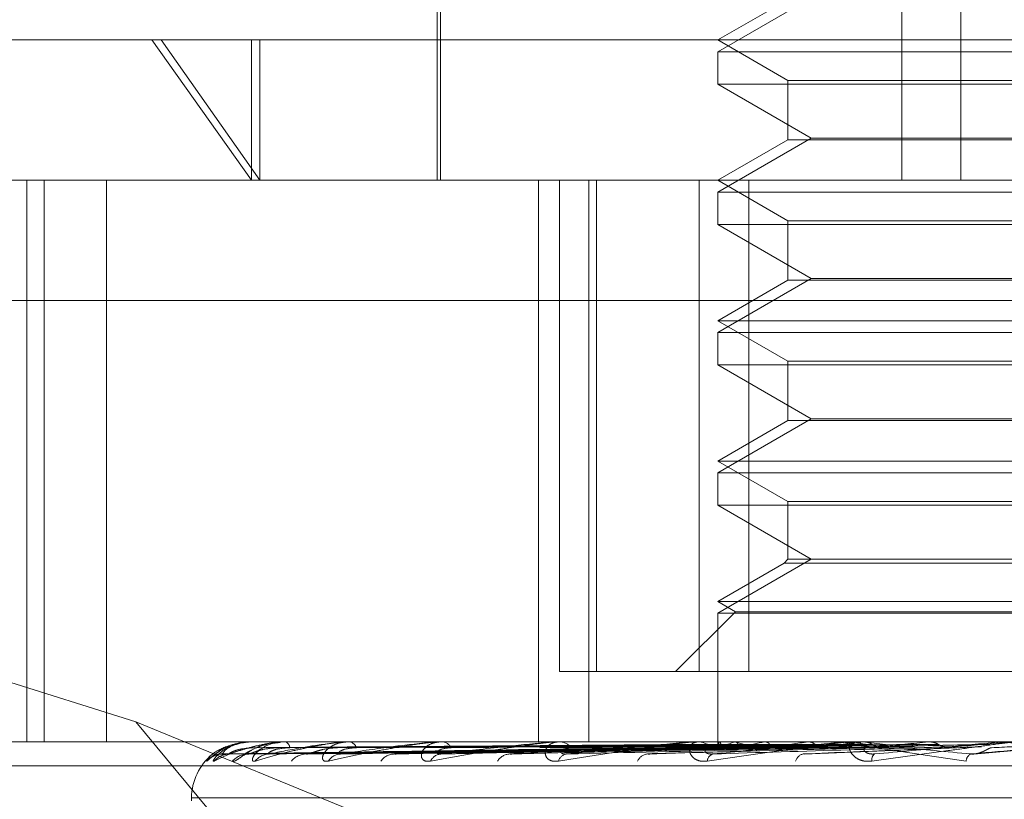
# Model space of a CAD drawing. Units: inches. Extents: x 0 to 23.4, y 0 to 16.5.
# Drawn here: x 7.3 to 7.3, y 3.3 to 3.4 of the extents above; entities that cross this region are included whole.
import ezdxf

# ---------------------------------------------------------------- set-up
doc = ezdxf.new("R2010")
doc.units = ezdxf.units.IN
doc.header["$MEASUREMENT"] = 0
doc.linetypes.add('HIDDEN', pattern=[0.07500000000000001, 0.05, -0.025])

msp = doc.modelspace()

# ---------------------------------------------------------------- linework, layer by layer
at = {"color": 7, "linetype": 'HIDDEN', "lineweight": 0}
for p, q in [((7.3301774178, 3.3873766857), (7.3301774178, 3.3451944585)), ((7.332549427, 3.3873766857), (7.332549427, 3.3451944585)), ((7.3116939783, 3.3615049197), (7.3116939783, 3.3451944585)), ((7.3115533709, 3.3564430524), (7.3115533709, 3.3451944585)), ((7.3265478895, 3.3525060445), (7.3228019648, 3.3503433339)), ((7.3256141133, 3.3524423501), (7.3228019648, 3.3508187554)), ((7.2839943158, 3.3508187554), (7.3001166766, 3.3508187554)), ((7.3001166766, 3.3508187554), (7.3953553957, 3.3508187554)), ((7.3041124523, 3.3451944585), (7.3001166766, 3.3508187554)), ((7.3004897439, 3.3508187554), (7.304447836, 3.3451944585)), ((7.3041124523, 3.3508187554), (7.3041124523, 3.3451944585)), ((7.304447836, 3.3508187554), (7.304447836, 3.3451944585)), ((7.3228019648, 3.3508187554), (7.3256141133, 3.3491951608)), ((7.3228019648, 3.3503433339), (7.3565477466, 3.3503433339)), ((7.3228019648, 3.3503433339), (7.3228019648, 3.3490444582)), ((7.3389258002, 3.3490444582), (7.3228019648, 3.3490444582)), ((7.3228019648, 3.3490444582), (7.3265478895, 3.3468817476)), ((7.3256141133, 3.3491951608), (7.3537217356, 3.3491951608)), ((7.3256141133, 3.3491951608), (7.3256141133, 3.3468180532)), ((7.3265478895, 3.3468817476), (7.3228019648, 3.344719037)), ((7.3265478895, 3.3468817476), (7.3390920969, 3.3468817476)), ((7.3256141133, 3.3468180532), (7.3228019648, 3.3451944585)), ((7.3537355981, 3.3468180532), (7.3256141133, 3.3468180532)), ((7.2809576458, 3.3451944585), (7.3905233091, 3.3451944585)), ((7.2951079712, 3.3451944585), (7.2951079712, 3.3226972706)), ((7.2958063738, 3.3451944585), (7.2958063738, 3.3226972706)), ((7.2982954703, 3.3226972706), (7.2982954703, 3.3451944585)), ((7.3156142634, 3.3451944585), (7.3156142634, 3.3226972706)), ((7.3164612428, 3.3451944585), (7.3164612428, 3.3255094191)), ((7.3176367134, 3.3451944585), (7.3176367134, 3.3226972706)), ((7.317938453, 3.3255094191), (7.317938453, 3.3451944585)), ((7.322055029, 3.3451944585), (7.322055029, 3.3255094191)), ((7.3228019648, 3.3451944585), (7.3256141133, 3.3435708638)), ((7.3240525104, 3.3255094191), (7.3240525104, 3.3451944585)), ((7.3228019648, 3.344719037), (7.3565477466, 3.344719037)), ((7.3228019648, 3.344719037), (7.3228019648, 3.3434201612)), ((7.3389258002, 3.3434201612), (7.3228019648, 3.3434201612)), ((7.3228019648, 3.3434201612), (7.3265478895, 3.3412574506)), ((7.3256141133, 3.3435708638), (7.3537217356, 3.3435708638)), ((7.3256141133, 3.3435708638), (7.3256141133, 3.3411937562)), ((7.3265478895, 3.3412574506), (7.3228019648, 3.33909474)), ((7.3256141133, 3.3411937562), (7.3228019648, 3.3395701615)), ((7.3537355981, 3.3411937562), (7.3256141133, 3.3411937562)), ((7.3265478895, 3.3412574506), (7.3390920969, 3.3412574506)), ((7.3898248075, 3.3403808027), (7.2802591442, 3.3403808027)), ((7.3228019648, 3.3395701615), (7.3565311116, 3.3395701615)), ((7.3228019648, 3.3395701615), (7.3256141133, 3.3379465668)), ((7.3228019648, 3.33909474), (7.3565477466, 3.33909474)), ((7.3228019648, 3.33909474), (7.3228019648, 3.3377958642)), ((7.3389258002, 3.3377958642), (7.3228019648, 3.3377958642)), ((7.3228019648, 3.3377958642), (7.3265478895, 3.3356331536)), ((7.3256141133, 3.3379465668), (7.3537217356, 3.3379465668)), ((7.3256141133, 3.3379465668), (7.3256141133, 3.3355694592)), ((7.3265478895, 3.3356331536), (7.3228019648, 3.333470443)), ((7.3256141133, 3.3355694592), (7.3228019648, 3.3339458645)), ((7.3537355981, 3.3355694592), (7.3256141133, 3.3355694592)), ((7.3265478895, 3.3356331536), (7.3390920969, 3.3356331536)), ((7.3228019648, 3.3339458645), (7.3565311116, 3.3339458645)), ((7.3228019648, 3.3339458645), (7.3256141133, 3.3323222699)), ((7.3228019648, 3.333470443), (7.3565477466, 3.333470443)), ((7.3228019648, 3.333470443), (7.3228019648, 3.3321715673)), ((7.3256141133, 3.3323222699), (7.3537217356, 3.3323222699)), ((7.3256141133, 3.3323222699), (7.3256141133, 3.3300088567)), ((7.3389258002, 3.3321715673), (7.3228019648, 3.3321715673)), ((7.3228019648, 3.3321715673), (7.3265478895, 3.3300088567)), ((7.3265478895, 3.3300088567), (7.3228019648, 3.3278461461)), ((7.3256141133, 3.3300088567), (7.3254634107, 3.3298581541)), ((7.3537355981, 3.3300088567), (7.3256141133, 3.3300088567)), ((7.3254634107, 3.3298581541), (7.3228019648, 3.3283215676)), ((7.3538863007, 3.3298581541), (7.3254634107, 3.3298581541)), ((7.3228019648, 3.3283215676), (7.3565311116, 3.3283215676)), ((7.3228019648, 3.3283215676), (7.3235150971, 3.3279098405)), ((7.2994770088, 3.3234894019), (7.284600273, 3.3281910473)), ((7.3235150971, 3.3279098405), (7.3211146758, 3.3255094191)), ((7.3235150971, 3.3279098405), (7.3558186824, 3.3279098405)), ((7.3228019648, 3.3278461461), (7.3565477466, 3.3278461461)), ((7.3228019648, 3.3278461461), (7.3228019648, 3.3226972706)), ((7.322055029, 3.3255094191), (7.3164612428, 3.3255094191)), ((7.322055029, 3.3255094191), (7.355297201, 3.3255094191)), ((7.2994770088, 3.3234894019), (7.3263711644, 3.3124746609)), ((7.3086199212, 3.3124746609), (7.2994770088, 3.3234894019)), ((7.3905233091, 3.3226972706), (7.2809576458, 3.3226972706)), ((7.3029727322, 3.322219625), (7.3228239908, 3.3224954039)), ((7.3032179829, 3.3222194168), (7.3229714907, 3.3224952897)), ((7.3040544251, 3.3222198407), (7.3232859487, 3.3224955224)), ((7.3041082688, 3.3226972706), (7.3041000983, 3.3226972706)), ((7.3041150246, 3.3226940603), (7.3041380802, 3.3226940603)), ((7.3041297163, 3.3226940603), (7.3041380802, 3.3226940603)), ((7.3041369392, 3.3226972706), (7.3041461085, 3.3226972706)), ((7.3047813191, 3.3222192006), (7.3237231257, 3.3224951711)), ((7.3053650676, 3.3226972706), (7.3053398525, 3.3226972706)), ((7.3054291021, 3.3226940603), (7.3080343314, 3.3226940603)), ((7.3054500425, 3.3226972706), (7.3054762202, 3.3226972706)), ((7.3064240113, 3.3222200819), (7.3243407094, 3.3224956552)), ((7.3076062976, 3.322218958), (7.3250517918, 3.3224950385)), ((7.3078619115, 3.3226972706), (7.3078205632, 3.3226972706)), ((7.3079662186, 3.3226940603), (7.3080343314, 3.3226940603)), ((7.3080001197, 3.3226972706), (7.3080423597, 3.3226972706)), ((7.3099959655, 3.3222203756), (7.3259502615, 3.322495817)), ((7.311508558, 3.3226972706), (7.311452571, 3.3226972706)), ((7.3115909596, 3.3222186614), (7.3269096136, 3.3224948768)), ((7.3116493679, 3.3226940603), (7.3117437517, 3.3226940603)), ((7.3116950044, 3.3226972706), (7.31175178, 3.3226972706)), ((7.3146414479, 3.3222207731), (7.3280565084, 3.322496033)), ((7.316173208, 3.3226972706), (7.3161046057, 3.3226972706)), ((7.3163454313, 3.3226940603), (7.3164623847, 3.3226940603)), ((7.3164011538, 3.3226972706), (7.316470413, 3.3226972706)), ((7.3201931815, 3.3222213949), (7.3305842662, 3.3224963765)), ((7.3216872687, 3.3226972706), (7.3216085307, 3.3226972706)), ((7.3218846809, 3.3226940603), (7.3282148025, 3.3226940603)), ((7.3219484754, 3.3226972706), (7.3220277151, 3.3226972706)), ((7.3228013417, 3.3226972706), (7.3228025879, 3.3225522667)), ((7.3228767452, 3.3226940603), (7.3228733305, 3.3226964677)), ((7.322880006, 3.3226940603), (7.3228835739, 3.3226964677)), ((7.3234806119, 3.3226940603), (7.323470338, 3.3226964677)), ((7.3234902763, 3.3226940603), (7.323500698, 3.3226964677)), ((7.3246697808, 3.3226940603), (7.324653019, 3.3226964677)), ((7.3246854996, 3.3226940603), (7.3247023983, 3.3226964677)), ((7.3262667178, 3.3222040765), (7.3333770342, 3.3224913961)), ((7.3264012722, 3.3226940603), (7.3263786283, 3.3226964677)), ((7.3264224772, 3.3226940603), (7.3264452422, 3.3226964677)), ((7.3278514477, 3.3226972706), (7.3277654197, 3.3226972706)), ((7.3280669138, 3.3226940603), (7.334172485, 3.3226940603)), ((7.3281364746, 3.3226972706), (7.3282228307, 3.3226972706)), ((7.3286125055, 3.3226940603), (7.3285847979, 3.3226964677)), ((7.3286384304, 3.3226940603), (7.3286662388, 3.3226964677)), ((7.331223561, 3.3226940603), (7.3311917911, 3.3226964677)), ((7.3312532686, 3.3226940603), (7.3312851155, 3.3226964677)), ((7.3323785855, 3.3226940603), (7.3341400682, 3.3226940603)), ((7.3330615884, 3.3222065747), (7.3364871838, 3.3224933619)), ((7.3333770382, 3.3224916426), (7.3332811306, 3.3224940489)), ((7.3341400682, 3.3226940603), (7.3341053843, 3.3226964677)), ((7.334172485, 3.3226940603), (7.3342072193, 3.3226964677)), ((7.3342071861, 3.3226972706), (7.3342072193, 3.3226964677)), ((7.2808179455, 3.3217345395), (7.3903836088, 3.3217345395)), ((7.3017108512, 3.3204475518), (7.3017108512, 3.3203355328)), ((7.3017144499, 3.3204475518), (7.3774392699, 3.3204475518))]:
    msp.add_line(p, q, dxfattribs=at)
for centre, radius, start, end in [((7.3041374979, 3.3226862832), 1.10015870301e-05, 92.9106511595, 135.0163830923), ((7.3054502213, 3.3226262039), 7.10669761219e-05, 90.1441426347, 107.287887724), ((7.3053680025, 3.3224387113), 0.0002802926730048, 4.2006298665, 67.2886831561), ((7.3080002143, 3.3225156679), 0.0001816027108085, 90.0298574123, 100.7893259092), ((7.3079846774, 3.322353391), 0.0003486838567073, 17.6724211969, 80.4778677951), ((7.3116950593, 3.3223705113), 0.000326759368308, 90.0096240142, 98.0381191643), ((7.3117182998, 3.3222422808), 0.0004562199988315, 28.3960710777, 85.7915051151), ((7.3164011849, 3.3222115296), 0.0004857410398314, 90.0036714141, 96.5909663118), ((7.3164514739, 3.3221212987), 0.0005762831963195, 35.9033474583, 88.1166795471), ((7.3219484912, 3.3220614993), 0.0006357713391631, 90.0014230394, 95.7602906566), ((7.3220181685, 3.3220077772), 0.0006895594649287, 40.8980828007, 89.2067498485), ((7.3229724049, 3.322554634), 0.0001672640181759, 123.5327763839, 201.2361555921), ((7.3241734419, 3.3202853041), 0.0025037614935513, 105.8342672737, 118.094679779), ((7.3260711034, 3.3312883695), 0.0089762351330104, 253.2261745102, 258.4452552998), ((7.3273244429, 3.3085097819), 0.0144276739523562, 100.5392141497, 104.2416176068), ((7.3326856549, 3.2779623939), 0.0451680127410799, 97.970545541, 99.6290627933), ((7.3408909442, 3.2163135546), 0.1070837806838107, 96.5701660081, 97.4472216811), ((7.3281364808, 3.3219419143), 0.0007553563035249, 90.0004665403, 95.284330221), ((7.3282191697, 3.3219179799), 0.000779299322725, 43.9913978948, 89.7308276275), ((7.3458809397, 3.4721686316), 0.1504687552133506, 263.4099723079, 264.110708148), ((7.3536770443, 3.1001889063), 0.2236322188184978, 95.754763061, 96.2450133945), ((7.3771471992, 2.8580320066), 0.4666451009271746, 95.2840232455, 95.5442962912), ((7.3826789063, 3.8470395662), 0.5265873416479252, 264.7111833432, 264.9527823217), ((7.30396057, 3.3204475518), 0.002249718785151, 128.999523686, 180), ((7.3029453257, 3.3213659679), 0.0008427921402553, 90.3341261569, 138.8306181436), ((7.3032336152, 3.3214068719), 0.0008018895196311, 90.3586943627, 140.144354978), ((7.3039879903, 3.3213674274), 0.0008413571091363, 90.5505959376, 138.8771808675), ((7.3048426902, 3.3214844565), 0.0007243407779862, 90.6840932825, 142.9612114242), ((7.3063240729, 3.3214108675), 0.0007980110375527, 91.0457853108, 140.2854518082), ((7.3077151617, 3.3215878177), 0.0006211454462229, 91.516166605, 147.5865450507), ((7.3098697569, 3.3214898659), 0.0007193051720541, 91.9706629375, 143.1979589232), ((7.3117489179, 3.3217024456), 0.0005071766056827, 93.3690862802, 154.5029505232), ((7.3144982957, 3.321592836), 0.0006171834955092, 93.6818102289, 147.9042990074), ((7.316802121, 3.321812438), 0.0003997345255013, 97.5078224746, 164.2760551836), ((7.3200455704, 3.3217045834), 0.0005079464546419, 96.9981789077, 154.811128861), ((7.3227033122, 3.3219032505), 0.0003196518404559, 107.1157362305, 176.8586554118), ((7.3263194782, 3.3218081496), 0.0004126680038793, 103.8928329413, 164.1630249664), ((7.3292887453, 3.3219665979), 0.0003162163701182, 130.024820801, 188.3335010885), ((7.3331252194, 3.3218855649), 0.0003708234488784, 119.3640108323, 174.5526997185)]:
    msp.add_arc(centre, radius, start, end, dxfattribs=at)
for points, knots in [([(7.304136939221801, 3.322697270620169), (7.304110132428692, 3.32269698520432), (7.304052236914774, 3.322696368782314), (7.30394611170432, 3.322690372247826), (7.303738512450665, 3.32266951191868), (7.303394162754114, 3.32260146810222), (7.303050492777924, 3.322486869927925), (7.302706933783808, 3.32232162554376), (7.302445329800381, 3.322131789805163), (7.302355832379765, 3.321991300572833), (7.302310899720569, 3.321920767201553)], [0, 0, 0, 0, 0.0132025401100013, 0.0285139606795886, 0.0541642800158441, 0.1335656119395583, 0.3075826695259059, 0.4871063898429617, 0.742499016953055, 0.9999999999999999, 0.9999999999999999, 0.9999999999999999, 0.9999999999999999]), ([(7.302310899720569, 3.321920767201553), (7.302311234549697, 3.321914492961836), (7.302311612502582, 3.321907410641876), (7.302359269542767, 3.321946833454861), (7.302409801054456, 3.321993552223263), (7.302536588297009, 3.322105391384185), (7.302736748179406, 3.322263061434837), (7.303006226228528, 3.32244146764373), (7.3031989486824, 3.322504545679259), (7.303246568592455, 3.322520131669983)], [0, 0, 0, 0, 0.1788219089182942, 0.2018529785063332, 0.3797732850024104, 0.4218128917957386, 0.654476928558678, 0.9146244910578152, 1, 1, 1, 1]), ([(7.30324648865972, 3.322530388188349), (7.303242337942996, 3.322529386885451), (7.303063042138406, 3.322486134256836), (7.302823517625463, 3.322318709634457), (7.302586585967799, 3.322150146385137), (7.302493386966313, 3.322071379958269), (7.302462278309012, 3.322045821104588), (7.302462467300656, 3.322046271141684), (7.302487885309601, 3.322065302525063), (7.302548458623849, 3.322104889517989), (7.302682665196707, 3.322167900512951), (7.302842019768891, 3.322212872519475), (7.302953986874836, 3.322198939585149), (7.302987909939087, 3.322194718275486)], [0, 0, 0, 0, 0.0066580602683223, 0.2876038891865703, 0.4671129457643673, 0.5699414335820904, 0.630939190262693, 0.6702511626863811, 0.7058120348918838, 0.7480873098455254, 0.8252727439036345, 0.9470622743618611, 1, 1, 1, 1]), ([(7.302618035451469, 3.321920767201553), (7.302598101261682, 3.32191449384618), (7.302575599681159, 3.321907412524463), (7.302581484297865, 3.32194683085552), (7.302606398937093, 3.321993617768582), (7.302691745028098, 3.322105257871743), (7.302848597837694, 3.322266822684182), (7.303183350365714, 3.322487435473365), (7.30362956723553, 3.3226616125608), (7.303971711359424, 3.322685231576112), (7.304146108476623, 3.322697270620169)], [0, 0, 0, 0, 0.1194461009604144, 0.1348299623656985, 0.2536738278695772, 0.2817546550322626, 0.4371652095498317, 0.610933693529112, 0.8016857882130672, 1, 1, 1, 1]), ([(7.305450042492438, 3.322697270620169), (7.305423835109615, 3.322696985204321), (7.305367234161834, 3.322696368782315), (7.305256856565775, 3.322690372247826), (7.305028462147473, 3.322669511918682), (7.30460370972552, 3.322601468102218), (7.304115089324242, 3.322486869927926), (7.303555973967742, 3.32232162554376), (7.303040917647662, 3.322131789805163), (7.302759381953889, 3.321991300572833), (7.302618035451469, 3.321920767201553)], [0, 0, 0, 0, 0.0132025401101121, 0.0285139606796124, 0.054164280015508, 0.1335656119398409, 0.3075826695260955, 0.4871063898437048, 0.7424990169525179, 1, 1, 1, 1]), ([(7.302940410860261, 3.32220874566134), (7.303000378048132, 3.322296506835654), (7.303100989937238, 3.322443750984518), (7.303487206808281, 3.32260333531422), (7.303862595759899, 3.322675356734902), (7.304003884419578, 3.322689389105665), (7.304074100697998, 3.32269343775128), (7.304112644218608, 3.322693869197144), (7.304129716346098, 3.322694060297974)], [0, 0, 0, 0, 0.5273188798739105, 0.8847263069755196, 0.9590362595957447, 0.980047372811024, 0.9911623590749524, 1, 1, 1, 1]), ([(7.322816498910442, 3.322494048866489), (7.322255176859196, 3.322486229280798), (7.319448562701836, 3.322447131297994), (7.312822289202859, 3.322353157701115), (7.306759284931722, 3.322264554018333), (7.302940410860261, 3.32220874566134)], [0, 0, 0, 0, 0.0846963374235344, 0.4234822757477928, 1, 1, 1, 1]), ([(7.304208014072302, 3.32245924252592), (7.30400231578905, 3.322445380820343), (7.303722250465617, 3.322426507629016), (7.303415051724228, 3.32232815954082), (7.303283566629892, 3.322267504173197), (7.30322116340659, 3.32222749792653), (7.303218291090104, 3.32222153387505), (7.303217983126495, 3.32222089442225)], [0, 0, 0, 0, 0.5015678330250555, 0.6829019433666036, 0.8657950193279323, 0.9856108299808246, 1, 1, 1, 1]), ([(7.303228595043642, 3.32220874566134), (7.303477121654897, 3.322296506835653), (7.303894095215591, 3.322443750984517), (7.304613000545584, 3.322603335314223), (7.305131143516189, 3.322675356734901), (7.305297741166232, 3.322689389105666), (7.305374177235721, 3.32269343775128), (7.305412242013738, 3.322693869197144), (7.305429102091199, 3.322694060297974)], [0, 0, 0, 0, 0.5273188798740904, 0.884726306975698, 0.9590362595960222, 0.9800473728110661, 0.9911623590755109, 1, 1, 1, 1]), ([(7.322994345563628, 3.322494048866489), (7.322436656205546, 3.322486229280798), (7.31964820553925, 3.322447131297993), (7.313061195436355, 3.322353157701116), (7.307028425540735, 3.322264554018333), (7.303228595043642, 3.32220874566134)], [0, 0, 0, 0, 0.0846963374235432, 0.4234822757478027, 1, 1, 1, 1]), ([(7.303354194710919, 3.321920767201552), (7.30337478559615, 3.321914493403089), (7.303398028450109, 3.321907411581213), (7.303485739828874, 3.321946832157891), (7.303559995510516, 3.321993584927769), (7.303723835333775, 3.322105324766789), (7.303956275114074, 3.322264938148428), (7.304320267202397, 3.322476324439752), (7.304593619144412, 3.322560231107634), (7.304719262641076, 3.32259879797154)], [0, 0, 0, 0, 0.1574260203039365, 0.1777014420945318, 0.3343337359369114, 0.3713433396988246, 0.5761693232552316, 0.8051904521777632, 1, 1, 1, 1]), ([(7.304721365157899, 3.322589783991506), (7.304641956670067, 3.322573666002165), (7.304404812098303, 3.322525531428841), (7.304116839441463, 3.32236753042777), (7.303890580617778, 3.322237389377969), (7.303788431887905, 3.322176493126466), (7.30375156275196, 3.322156909382282), (7.303753436612746, 3.322158735235624), (7.303798623058961, 3.322176086724704), (7.303878388873557, 3.322200646191281), (7.303956493531532, 3.322199048907038), (7.303994990271948, 3.322198261627016)], [0, 0, 0, 0, 0.13962533694197, 0.4169754599287308, 0.5683255197115278, 0.6665413167321648, 0.7387163965280353, 0.7921831000464895, 0.8501813401968609, 0.9261563880368008, 1, 1, 1, 1]), ([(7.323247957196969, 3.322494048866489), (7.322703290094001, 3.322486229280798), (7.319979950793786, 3.322447131297993), (7.313553904687565, 3.322353157701115), (7.307679798812274, 3.322264554018332), (7.303979905225368, 3.322208745661338)], [0, 0, 0, 0, 0.0846963374234806, 0.4234822757478092, 1, 1, 1, 1]), ([(7.322840677807573, 3.322594030837247), (7.322279786928136, 3.322590120067593), (7.319475331909615, 3.322570566214995), (7.313211503384637, 3.32252611030557), (7.307509411009423, 3.322484490408873), (7.304050350028506, 3.322459242525953)], [0, 0, 0, 0, 0.0895371415800584, 0.4476858070867142, 1, 1, 1, 1]), ([(7.305180248439735, 3.32245924252592), (7.304976595632709, 3.322445386864446), (7.30469931529587, 3.322426521902375), (7.304352902595949, 3.322328141631909), (7.304179973346039, 3.322267563982382), (7.304079357903586, 3.32222764976364), (7.304056522202534, 3.322221724650388), (7.304054368064168, 3.322221165722341)], [0, 0, 0, 0, 0.5025273906906272, 0.6842084142973653, 0.8674513860129528, 0.9874964182592889, 1, 1, 1, 1]), ([(7.304264501218075, 3.321920767201553), (7.304225018910347, 3.321914493957185), (7.304180451544631, 3.321907412760769), (7.304144348886284, 3.321946830529245), (7.304142779108598, 3.321993625995981), (7.304183503209806, 3.322105241112955), (7.304293262284604, 3.322267294804739), (7.304578426321153, 3.322485451522313), (7.304912546551603, 3.322639094954149), (7.305158359446087, 3.322660619659407), (7.305245254615539, 3.32266822866997)], [0, 0, 0, 0, 0.1318407414702899, 0.1488209499328515, 0.2799969633915005, 0.3109916718380507, 0.4825288134870871, 0.6743288436891607, 0.8848748338736724, 1, 1, 1, 1]), ([(7.322927951672303, 3.322594030837247), (7.322369363324031, 3.322590120067593), (7.319576420963888, 3.322570566214993), (7.313337006462111, 3.32252611030557), (7.30765493174119, 3.322484490408874), (7.304208014072296, 3.322459242525953)], [0, 0, 0, 0, 0.0895371415802028, 0.447685807086731, 1, 1, 1, 1]), ([(7.308000119685595, 3.322697270620169), (7.307975458916157, 3.32269698520432), (7.307922198240238, 3.322696368782314), (7.30781155759248, 3.322690372247826), (7.307570622778886, 3.322669511918681), (7.307080819290743, 3.32260146810222), (7.30646490847876, 3.322486869927924), (7.305710444645627, 3.32232162554376), (7.304960551466268, 3.322131789805163), (7.304497152932847, 3.321991300572833), (7.304264501218075, 3.321920767201553)], [0, 0, 0, 0, 0.0132025401098182, 0.0285139606791645, 0.05416428001525, 0.1335656119393972, 0.3075826695254997, 0.4871063898434016, 0.7424990169525014, 1, 1, 1, 1]), ([(7.305647542181799, 3.32245924252592), (7.305452021239702, 3.322445377774542), (7.305185812718075, 3.322426500436251), (7.304915344898034, 3.322328168565647), (7.304812119639486, 3.32226747403358), (7.304772796749732, 3.322227419157655), (7.30478047972815, 3.322221434953859), (7.30478135348543, 3.322220754392057)], [0, 0, 0, 0, 0.5010739945155714, 0.6822295651611455, 0.864942566495169, 0.9846404077348592, 1, 1, 1, 1]), ([(7.304834042048266, 3.32220874566134), (7.305262145683649, 3.322296506835654), (7.305980410405035, 3.322443750984517), (7.307006021082252, 3.322603335314222), (7.307648191034887, 3.322675356734902), (7.307834076402152, 3.322689389105665), (7.307913969664007, 3.32269343775128), (7.307950179939174, 3.322693869197144), (7.307966218599479, 3.322694060297975)], [0, 0, 0, 0, 0.5273188798742708, 0.8847263069756425, 0.9590362595960092, 0.9800473728112611, 0.9911623590754096, 1, 1, 1, 1]), ([(7.323775069315105, 3.322494048866489), (7.323241168996633, 3.322486229280798), (7.320571663693723, 3.322447131297995), (7.314261988694315, 3.322353157701116), (7.308477493196468, 3.322264554018333), (7.304834042048266, 3.32220874566134)], [0, 0, 0, 0, 0.0846963374234691, 0.4234822757477507, 1, 1, 1, 1]), ([(7.323361834994218, 3.322594030837247), (7.322818913641385, 3.322590120067593), (7.320104306275789, 3.322570566214992), (7.31404245481075, 3.322526110305571), (7.30852643325634, 3.322484490408874), (7.305180248439745, 3.322459242525952)], [0, 0, 0, 0, 0.089537141580021, 0.4476858070866516, 1, 1, 1, 1]), ([(7.323620502283543, 3.322594030837247), (7.323084405304732, 3.322590120067593), (7.320403919816805, 3.322570566214993), (7.314414428034958, 3.32252611030557), (7.308957735953245, 3.322484490408874), (7.305647542181785, 3.322459242525953)], [0, 0, 0, 0, 0.0895371415800667, 0.4476858070867271, 1, 1, 1, 1]), ([(7.324273126396582, 3.322494048866489), (7.32376479993011, 3.322486229280798), (7.321223164064937, 3.322447131297994), (7.315229599400657, 3.322353157701114), (7.309756697412378, 3.322264554018331), (7.306309508104235, 3.322208745661338)], [0, 0, 0, 0, 0.0846963374235413, 0.4234822757477912, 1, 1, 1, 1]), ([(7.307556871833492, 3.322459242525921), (7.307365367798927, 3.322445390348863), (7.307104628435764, 3.322426530130941), (7.306757150611385, 3.322328131307454), (7.306572533448804, 3.322267598462278), (7.306458180892745, 3.322227734682568), (7.306426672549932, 3.322221831401957), (7.306423933803727, 3.322221318281115)], [0, 0, 0, 0, 0.5030685882787557, 0.684945273523242, 0.868385589017185, 0.9885599039329679, 1, 1, 1, 1]), ([(7.307190789457756, 3.321920767201553), (7.307133186128617, 3.32191449384618), (7.307068163874749, 3.321907412524462), (7.306991378263194, 3.321946830855522), (7.306963388745102, 3.321993617768584), (7.30695799578596, 3.322105257871741), (7.307017147988555, 3.322266822684182), (7.30724013691652, 3.322487435473366), (7.307591203831196, 3.322661612560802), (7.307890038281301, 3.322685231576112), (7.308042359665708, 3.322697270620169)], [0, 0, 0, 0, 0.1194461009596608, 0.1348299623642764, 0.2536738278690305, 0.2817546550320341, 0.4371652095505035, 0.6109336935281431, 0.8016857882125232, 0.9999999999999999, 0.9999999999999999, 0.9999999999999999, 0.9999999999999999]), ([(7.311695004367353, 3.322697270620171), (7.311672781515759, 3.322696985204322), (7.311624786091299, 3.322696368782315), (7.311517881233118, 3.322690372247827), (7.311273114036149, 3.322669511918681), (7.310735962256051, 3.322601468102221), (7.310015021654847, 3.322486869927925), (7.309092477633746, 3.322321625543761), (7.308134850688435, 3.322131789805162), (7.307506337745739, 3.321991300572833), (7.307190789457756, 3.321920767201553)], [0, 0, 0, 0, 0.0132025401099403, 0.0285139606794749, 0.0541642800153967, 0.1335656119393037, 0.3075826695254462, 0.4871063898430825, 0.7424990169522425, 1, 1, 1, 1]), ([(7.32447258725365, 3.322594030837247), (7.32396725801968, 3.322590120067593), (7.321440611290045, 3.322570566214994), (7.315799827990888, 3.322526110305569), (7.31066924064811, 3.322484490408874), (7.307556871833512, 3.322459242525953)], [0, 0, 0, 0, 0.0895371415801563, 0.4476858070868441, 1, 1, 1, 1]), ([(7.308316906060464, 3.32245924252592), (7.308138628205149, 3.3224453743886), (7.307895896742249, 3.322426492440231), (7.307671939997581, 3.322328178598323), (7.307600693952254, 3.322267440528123), (7.307586037542751, 3.322227329760075), (7.307604174448977, 3.322221322722411), (7.307606368534953, 3.322220596029726)], [0, 0, 0, 0, 0.5005166752916399, 0.6814707557744758, 0.8639805346879367, 0.9835452420821442, 1, 1, 1, 1]), ([(7.307698726836439, 3.32220874566134), (7.308290934715153, 3.322296506835654), (7.309284530638783, 3.322443750984517), (7.310579778421137, 3.322603335314224), (7.311322765660562, 3.322675356734902), (7.311521220363555, 3.322689389105666), (7.311601683267134, 3.322693437751282), (7.311634730305762, 3.322693869197145), (7.311649367869941, 3.322694060297975)], [0, 0, 0, 0, 0.52731887987388, 0.8847263069756057, 0.9590362595959949, 0.9800473728109519, 0.991162359075112, 1, 1, 1, 1]), ([(7.325130452774343, 3.322494048866489), (7.324639638044053, 3.322486229280798), (7.322185560981495, 3.322447131297994), (7.316381269179758, 3.322353157701115), (7.311054114818331, 3.322264554018333), (7.307698726836439, 3.32220874566134)], [0, 0, 0, 0, 0.0846963374236108, 0.423482275747863, 1, 1, 1, 1]), ([(7.324893299057784, 3.322594030837247), (7.324399069390035, 3.322590120067593), (7.321927920503793, 3.322570566214993), (7.316404827280339, 3.322526110305571), (7.311370736906943, 3.322484490408874), (7.308316906060443, 3.322459242525953)], [0, 0, 0, 0, 0.0895371415802562, 0.447685807086818, 0.9999999999999999, 0.9999999999999999, 0.9999999999999999, 0.9999999999999999]), ([(7.32585495422335, 3.322494048866489), (7.325401340636305, 3.322486229280797), (7.323133269548516, 3.322447131297993), (7.317788809369214, 3.322353157701114), (7.312914916205312, 3.322264554018333), (7.309845021579094, 3.322208745661341)], [0, 0, 0, 0, 0.0846963374234287, 0.4234822757476953, 1, 1, 1, 1]), ([(7.311291136489158, 3.321920767201555), (7.31121749402053, 3.32191449384618), (7.311134366892951, 3.321907412524461), (7.311019673826198, 3.321946830855525), (7.31096627213841, 3.321993617768582), (7.310914968845685, 3.322105257871744), (7.310921145164352, 3.322266822684184), (7.311075060586669, 3.322487435473367), (7.311358527491266, 3.322661612560802), (7.311619008200892, 3.322685231576113), (7.31175177998235, 3.32269727062017)], [0, 0, 0, 0, 0.1194461009609677, 0.1348299623652499, 0.2536738278702446, 0.2817546550329753, 0.4371652095507284, 0.6109336935295341, 0.801685788213704, 1, 1, 1, 1]), ([(7.326132789105173, 3.322594030837245), (7.325683315905204, 3.322590120067592), (7.323435949407451, 3.322570566214993), (7.318420106879529, 3.322526110305569), (7.313860386542568, 3.322484490408874), (7.31109432284812, 3.322459242525954)], [0, 0, 0, 0, 0.0895371415800841, 0.4476858070867882, 1, 1, 1, 1]), ([(7.316401153778381, 3.322697270620171), (7.31638217203639, 3.322696985204322), (7.316341176543082, 3.322696368782316), (7.316241871294593, 3.322690372247829), (7.31600211823848, 3.322669511918682), (7.315437032231291, 3.322601468102222), (7.31463711851259, 3.322486869927926), (7.313579837448106, 3.322321625543763), (7.312449087869723, 3.322131789805164), (7.311678176613072, 3.321991300572835), (7.311291136489158, 3.321920767201555)], [0, 0, 0, 0, 0.0132025401101648, 0.0285139606793475, 0.0541642800153317, 0.1335656119393823, 0.3075826695256891, 0.487106389843426, 0.742499016952645, 1, 1, 1, 1]), ([(7.312119627942759, 3.322459242525922), (7.311965035486454, 3.322445370291456), (7.311754552513086, 3.322426482764682), (7.311585207155422, 3.322328190738324), (7.31154850101717, 3.322267399984982), (7.311559252540642, 3.322227218931526), (7.31158741472491, 3.322221183639606), (7.31159106904026, 3.3222204005022)], [0, 0, 0, 0, 0.499830269821624, 0.6805361910001009, 0.8627956771321493, 0.9821964142306153, 1, 1, 1, 1]), ([(7.311719112236048, 3.322208745661341), (7.312454020422376, 3.322296506835655), (7.313687036402784, 3.322443750984518), (7.315205107660682, 3.322603335314224), (7.316022058692231, 3.322675356734903), (7.316225910060917, 3.322689389105667), (7.316304034467239, 3.322693437751282), (7.31633272386325, 3.322693869197145), (7.316345431291596, 3.322694060297976)], [0, 0, 0, 0, 0.5273188798744369, 0.8847263069752793, 0.95903625959555, 0.9800473728106729, 0.9911623590750247, 1, 1, 1, 1]), ([(7.327011508851703, 3.322494048866489), (7.326581519032754, 3.322486229280798), (7.324431566949636, 3.322447131297995), (7.319342440574204, 3.322353157701115), (7.314665164587586, 3.322264554018333), (7.311719112236048, 3.322208745661341)], [0, 0, 0, 0, 0.084696337423625, 0.4234822757477006, 1, 1, 1, 1]), ([(7.32670033980336, 3.322594030837247), (7.326265840194568, 3.322590120067593), (7.324093341669278, 3.322570566214993), (7.319236265983594, 3.322526110305571), (7.314806722460801, 3.322484490408875), (7.312119627942733, 3.322459242525954)], [0, 0, 0, 0, 0.0895371415801451, 0.447685807086722, 1, 1, 1, 1]), ([(7.327936269298208, 3.322494048866489), (7.327553763367503, 3.322486229280798), (7.325641231055605, 3.322447131297993), (7.321139038077027, 3.322353157701115), (7.317040308935248, 3.322264554018333), (7.314458662981279, 3.32220874566134)], [0, 0, 0, 0, 0.0846963374234787, 0.4234822757478043, 1, 1, 1, 1]), ([(7.328282436528266, 3.322594030837245), (7.327905064494836, 3.322590120067593), (7.326018203909645, 3.322570566214993), (7.321808587770572, 3.322526110305569), (7.31798453461264, 3.322484490408874), (7.315664748787168, 3.322459242525953)], [0, 0, 0, 0, 0.0895371415802282, 0.4476858070868144, 1, 1, 1, 1]), ([(7.316417345087218, 3.321920767201556), (7.31633032510979, 3.32191449384618), (7.316232097539473, 3.321907412524462), (7.31608364232379, 3.321946830855526), (7.31600675854244, 3.321993617768584), (7.31591139915079, 3.322105257871744), (7.315864376357296, 3.322266822684183), (7.315943655369564, 3.322487435473369), (7.316149277031596, 3.322661612560803), (7.316361989549217, 3.322685231576114), (7.31647041300961, 3.322697270620171)], [0, 0, 0, 0, 0.1194461009609163, 0.1348299623644704, 0.2536738278700501, 0.2817546550324355, 0.4371652095503543, 0.6109336935280798, 0.8016857882133106, 1, 1, 1, 1]), ([(7.321948475417215, 3.322697270620171), (7.32193342083444, 3.322696985204323), (7.321900906956223, 3.322696368782316), (7.321812790467841, 3.322690372247827), (7.321586716852707, 3.322669511918683), (7.32101412029904, 3.32260146810222), (7.320164144428794, 3.322486869927927), (7.319010339213313, 3.322321625543761), (7.317747335237757, 3.322131789805165), (7.31686188840856, 3.321991300572835), (7.316417345087216, 3.321920767201555)], [0, 0, 0, 0, 0.0132025401108962, 0.0285139606798463, 0.0541642800161478, 0.133565611939955, 0.3075826695261395, 0.4871063898437308, 0.7424990169529261, 1, 1, 1, 1]), ([(7.316918267551965, 3.322459242525922), (7.316792568320373, 3.322445141595746), (7.316621424471262, 3.322425942691858), (7.316514832016502, 3.322328868372495), (7.316509112016992, 3.322265136935395), (7.316568947265954, 3.322219673861539), (7.316653339046963, 3.322202553685789), (7.316722600332949, 3.322206995480924), (7.316749891043713, 3.322208745661341)], [0, 0, 0, 0, 0.4235571565796394, 0.5766877106322191, 0.7311347586938574, 0.8323151788312563, 0.9339279095266164, 0.9999999999999999, 0.9999999999999999, 0.9999999999999999, 0.9999999999999999]), ([(7.316749891043745, 3.322208745661341), (7.317600938041047, 3.322296506835655), (7.319028809668107, 3.322443750984519), (7.320714837350989, 3.322603335314223), (7.321576225435843, 3.322675356734903), (7.321778105750624, 3.322689389105667), (7.321851068040096, 3.322693437751282), (7.321874362883969, 3.322693869197146), (7.32188468089691, 3.322694060297976)], [0, 0, 0, 0, 0.5273188798744615, 0.8847263069761384, 0.9590362595963815, 0.9800473728109643, 0.9911623590753725, 0.9999999999999999, 0.9999999999999999, 0.9999999999999999, 0.9999999999999999]), ([(7.329350251279505, 3.322494048866489), (7.328996627324282, 3.322486229280798), (7.327228505090524, 3.322447131297995), (7.323038478428216, 3.322353157701115), (7.319180129757083, 3.322264554018334), (7.316749891043745, 3.322208745661341)], [0, 0, 0, 0, 0.0846963374235199, 0.4234822757477245, 1, 1, 1, 1]), ([(7.328976313359533, 3.322594030837247), (7.328617247757637, 3.322590120067593), (7.326821919350397, 3.322570566214995), (7.322806408572741, 3.32252611030557), (7.319141507144529, 3.322484490408875), (7.316918267551932, 3.322459242525954)], [0, 0, 0, 0, 0.0895371415801736, 0.4476858070866828, 1, 1, 1, 1]), ([(7.322869355571657, 3.322697078981401), (7.322309155190777, 3.322697112116086), (7.320449709048684, 3.322697222098453), (7.318590214101647, 3.322697250514318), (7.317290934239088, 3.322697270369258)], [0, 0, 0, 0, 0.3012727113727861, 1, 1, 1, 1]), ([(7.32288317792461, 3.322697078981401), (7.322323633425197, 3.322697112116086), (7.320466364319487, 3.322697222098453), (7.31860915086194, 3.322697250514318), (7.317311465138532, 3.322697270369258)], [0, 0, 0, 0, 0.3012727114730144, 1, 1, 1, 1]), ([(7.323462927780962, 3.322697078981401), (7.322922318619969, 3.322697112116086), (7.321127900670451, 3.322697222098453), (7.319333331226817, 3.322697250514318), (7.318079416585221, 3.322697270369258)], [0, 0, 0, 0, 0.3012727113766789, 1, 1, 1, 1]), ([(7.323503895263976, 3.322697078981401), (7.322965230042118, 3.322697112116087), (7.321177264516376, 3.322697222098453), (7.319389457080636, 3.322697250514318), (7.318140267238551, 3.322697270369258)], [0, 0, 0, 0, 0.3012727114158357, 1, 1, 1, 1]), ([(7.324642441306347, 3.322697078981401), (7.324140962388861, 3.322697112116087), (7.32247642757195, 3.322697222098453), (7.320811644047142, 3.322697250514318), (7.319648414368724, 3.322697270369257)], [0, 0, 0, 0, 0.3012727113853792, 1, 1, 1, 1]), ([(7.324709073247843, 3.322697078981401), (7.324210756068135, 3.322697112116086), (7.322556715855258, 3.322697222098454), (7.32090293046044, 3.322697250514318), (7.319747385475601, 3.322697270369258)], [0, 0, 0, 0, 0.3012727114052486, 1, 1, 1, 1]), ([(7.330441847471532, 3.322494048866489), (7.330144273958114, 3.322486229280797), (7.328656404322919, 3.322447131297993), (7.325159199529651, 3.322353157701115), (7.321983773160317, 3.322264554018333), (7.319983683289785, 3.32220874566134)], [0, 0, 0, 0, 0.0846963374234644, 0.4234822757477562, 1, 1, 1, 1]), ([(7.330843835664199, 3.322594030837246), (7.330552204005829, 3.322590120067593), (7.329094045390925, 3.322570566214993), (7.325842802136005, 3.322526110305569), (7.322892627401705, 3.322484490408874), (7.321102962549088, 3.322459242525953)], [0, 0, 0, 0, 0.0895371415802783, 0.4476858070867338, 1, 1, 1, 1]), ([(7.322384140716993, 3.321920767201555), (7.322286888359475, 3.321914493846182), (7.322177110546733, 3.321907412524464), (7.322000258740434, 3.321946830855524), (7.321902671645683, 3.321993617768585), (7.321766702691995, 3.322105257871742), (7.321668180312593, 3.322266822684188), (7.32166995756476, 3.322487435473365), (7.321790302281618, 3.322661612560805), (7.321947558622632, 3.322685231576114), (7.322027715055606, 3.322697270620171)], [0, 0, 0, 0, 0.1194461009603566, 0.1348299623656119, 0.2536738278699896, 0.2817546550336951, 0.4371652095495296, 0.6109336935286855, 0.8016857882113665, 1, 1, 1, 1]), ([(7.326365265455812, 3.3226970789814), (7.325921041536501, 3.322697112116086), (7.324446550477335, 3.322697222098453), (7.322971722485446, 3.322697250514318), (7.321941219921501, 3.322697270369257)], [0, 0, 0, 0, 0.3012727113861381, 1, 1, 1, 1]), ([(7.326455153603815, 3.322697078981401), (7.326015194947487, 3.322697112116087), (7.324554861370381, 3.322697222098453), (7.323094870129598, 3.322697250514318), (7.322074734408549, 3.322697270369258)], [0, 0, 0, 0, 0.3012727114029956, 1, 1, 1, 1]), ([(7.322539389549875, 3.322459242525922), (7.322447559039412, 3.322445141595748), (7.322322528624927, 3.322425942691859), (7.322280239263773, 3.322328868372495), (7.322311272137101, 3.322265136935395), (7.322400296990017, 3.322219673861539), (7.322502882425518, 3.322202553685789), (7.322579176139365, 3.322206995480924), (7.322609237805821, 3.322208745661341)], [0, 0, 0, 0, 0.42355715657946, 0.5766877106324843, 0.7311347586951098, 0.832315178832398, 0.933927909526135, 1, 1, 1, 1]), ([(7.328136474626421, 3.322697270620171), (7.328125891314705, 3.322696985204322), (7.328103034187849, 3.322696368782315), (7.328029291219059, 3.322690372247828), (7.327825067934373, 3.322669511918683), (7.327265655965574, 3.32260146810222), (7.326396338286317, 3.322486869927928), (7.325187710446544, 3.322321625543761), (7.323838100328217, 3.322131789805165), (7.322870120281886, 3.321991300572835), (7.322384140716993, 3.321920767201555)], [0, 0, 0, 0, 0.0132025401100938, 0.0285139606790403, 0.0541642800155807, 0.1335656119391796, 0.3075826695258388, 0.4871063898433138, 0.7424990169525656, 1, 1, 1, 1]), ([(7.331638960111991, 3.322594030837247), (7.331368306083378, 3.322590120067593), (7.330015035640492, 3.322570566214993), (7.326986220792707, 3.32252611030557), (7.324218420545494, 3.322484490408875), (7.322539389549835, 3.322459242525954)], [0, 0, 0, 0, 0.0895371415800523, 0.4476858070869515, 1, 1, 1, 1]), ([(7.32260923780585, 3.322208745661341), (7.323545664558261, 3.322296506835655), (7.325116784831089, 3.322443750984519), (7.326909831505597, 3.322603335314224), (7.32778452383404, 3.322675356734903), (7.32797713661435, 3.322689389105667), (7.328042299739727, 3.322693437751282), (7.328059358095108, 3.322693869197146), (7.328066913772772, 3.322694060297976)], [0, 0, 0, 0, 0.5273188798742863, 0.88472630697602, 0.9590362595959971, 0.980047372811131, 0.9911623590754546, 1, 1, 1, 1]), ([(7.332062151812877, 3.322494048866489), (7.33179767461248, 3.322486229280798), (7.330475286772413, 3.322447131297995), (7.3273357983038, 3.322353157701115), (7.32443582772196, 3.322264554018334), (7.32260923780585, 3.322208745661341)], [0, 0, 0, 0, 0.084696337423591, 0.4234822757477734, 1, 1, 1, 1]), ([(7.322840677807573, 3.322594030837247), (7.322838861168259, 3.322578270083211), (7.322833004306235, 3.322527457265794), (7.322827547127176, 3.322512810486546), (7.322823782616644, 3.32250270673988)], [0, 0, 0, 0, 0.3101728035391804, 1, 1, 1, 1]), ([(7.322869355571657, 3.322697078981401), (7.322861930034189, 3.322687973402842), (7.322850656159392, 3.322674148793773), (7.322843217122817, 3.322614419449719), (7.322840677807573, 3.322594030837247)], [0, 0, 0, 0, 0.6586499852820082, 1, 1, 1, 1]), ([(7.32288317792461, 3.322697078981401), (7.32289267351062, 3.322687973402842), (7.322907090251262, 3.322674148793775), (7.322922642807129, 3.322614419449719), (7.322927951672303, 3.322594030837247)], [0, 0, 0, 0, 0.6586499852897392, 1, 1, 1, 1]), ([(7.322927951672303, 3.322594030837247), (7.322931997191425, 3.322578721370433), (7.322947147926592, 3.32252138641038), (7.322969955511688, 3.32248627535803), (7.322989109980159, 3.322492380200408), (7.322994345563628, 3.322494048866489)], [0, 0, 0, 0, 0.2093091832053406, 0.7838766564351273, 1, 1, 1, 1]), ([(7.323361834994218, 3.322594030837247), (7.323354248224652, 3.322578721370433), (7.32332583527368, 3.322521386410379), (7.323286044605294, 3.322486275358031), (7.323256133063339, 3.322492380200408), (7.323247957196969, 3.322494048866489)], [0, 0, 0, 0, 0.2093091832001805, 0.783876656430092, 1, 1, 1, 1]), ([(7.323503895263976, 3.322697078981401), (7.323529968778248, 3.322687973402842), (7.323569555075758, 3.322674148793773), (7.323607537114172, 3.322614419449719), (7.323620502283543, 3.322594030837247)], [0, 0, 0, 0, 0.6586499852877049, 1, 1, 1, 1]), ([(7.323620502283543, 3.322594030837247), (7.323630250317789, 3.322578721370433), (7.323666757347129, 3.32252138641038), (7.323720196010772, 3.32248627535803), (7.323763290178029, 3.322492380200408), (7.323775069315105, 3.322494048866489)], [0, 0, 0, 0, 0.2093091832026391, 0.783876656433082, 1, 1, 1, 1]), ([(7.324472587253651, 3.322594030837247), (7.324459491131743, 3.322578721370433), (7.32441044529392, 3.322521386410379), (7.324340949914576, 3.32248627535803), (7.324287685434445, 3.322492380200408), (7.324273126396582, 3.322494048866489)], [0, 0, 0, 0, 0.2093091832012461, 0.7838766564313598, 0.9999999999999999, 0.9999999999999999, 0.9999999999999999, 0.9999999999999999]), ([(7.324709073247843, 3.322697078981401), (7.324750782325636, 3.322687973402841), (7.324814107428082, 3.322674148793773), (7.324873146179216, 3.322614419449718), (7.324893299057784, 3.322594030837247)], [0, 0, 0, 0, 0.6586499852787916, 1, 1, 1, 1]), ([(7.324893299057784, 3.322594030837247), (7.3249083972878, 3.322578721370433), (7.324964941152149, 3.32252138641038), (7.325047079481806, 3.322486275358031), (7.325112555812364, 3.322492380200408), (7.325130452774343, 3.322494048866489)], [0, 0, 0, 0, 0.209309183203694, 0.7838766564278342, 1, 1, 1, 1]), ([(7.328679028438459, 3.322697078981401), (7.328313329557649, 3.322697112116086), (7.327099482876495, 3.322697222098453), (7.325886053677, 3.322697250514318), (7.325038197582482, 3.322697270369258)], [0, 0, 0, 0, 0.301272711361128, 1, 1, 1, 1]), ([(7.325949201368473, 3.322503510538732), (7.325938265472377, 3.322498754487236), (7.325907117593379, 3.322485208188403), (7.325875482416069, 3.322490569736528), (7.32585495422335, 3.322494048866489)], [0, 0, 0, 0, 0.3510960119357669, 1, 1, 1, 1]), ([(7.33328113061992, 3.322494048866489), (7.333079244605883, 3.322486229280798), (7.33206981313261, 3.322447131297993), (7.329703994617763, 3.322353157701113), (7.327566639203352, 3.322264554018331), (7.326220393875363, 3.322208745661339)], [0, 0, 0, 0, 0.0846963374234557, 0.4234822757478792, 1, 1, 1, 1]), ([(7.326455153603815, 3.322697078981401), (7.326510990770386, 3.322687973402842), (7.326595765943572, 3.322674148793773), (7.326673727593136, 3.322614419449719), (7.326700339803362, 3.322594030837247)], [0, 0, 0, 0, 0.6586499852856292, 0.9999999999999999, 0.9999999999999999, 0.9999999999999999, 0.9999999999999999]), ([(7.32691045496048, 3.32250162668027), (7.326920725900855, 3.322497692121491), (7.326953536914718, 3.322485122983914), (7.326987901515651, 3.322490414067991), (7.327011508851703, 3.322494048866489)], [0, 0, 0, 0, 0.3130333131008859, 0.9999999999999999, 0.9999999999999999, 0.9999999999999999, 0.9999999999999999]), ([(7.333724410874543, 3.322594030837245), (7.333529059919206, 3.322590120067592), (7.332552304926123, 3.322570566214992), (7.330376942957622, 3.322526110305569), (7.328407273648457, 3.322484490408873), (7.327212412919391, 3.322459242525952)], [0, 0, 0, 0, 0.0895371415803498, 0.4476858070866538, 1, 1, 1, 1]), ([(7.327851447745608, 3.322697270620169), (7.327844537395786, 3.322696985204321), (7.327829612885694, 3.322696368782315), (7.327836277138576, 3.322690372247826), (7.327913382173097, 3.322669511918681), (7.328277023915138, 3.322601468102219), (7.328972217461987, 3.322486869927925), (7.3300299907614, 3.32232162554376), (7.331294077643133, 3.322131789805163), (7.332267405952441, 3.321991300572833), (7.332756070641397, 3.321920767201553)], [0, 0, 0, 0, 0.0132025401105862, 0.0285139606802053, 0.0541642800162116, 0.1335656119400451, 0.3075826695263035, 0.4871063898436072, 0.7424990169526087, 1, 1, 1, 1]), ([(7.332943383767859, 3.322208745661339), (7.331983697763761, 3.322296506835653), (7.330373553529088, 3.322443750984516), (7.328720401398299, 3.322603335314225), (7.328041021085276, 3.3226753567349), (7.327931257495178, 3.322689389105665), (7.327909356929138, 3.32269343775128), (7.327917325554434, 3.322693869197144), (7.327920855107127, 3.322694060297974)], [0, 0, 0, 0, 0.5273188798739407, 0.884726306975691, 0.9590362595961311, 0.9800473728103574, 0.9911623590747984, 1, 1, 1, 1]), ([(7.328282436528266, 3.322594030837245), (7.328259917749945, 3.32257862306792), (7.328206824725727, 3.322542295827678), (7.328116080100701, 3.322505870005338), (7.328022000025982, 3.322488151997013), (7.327961836923865, 3.322492290232738), (7.327936269298208, 3.322494048866489)], [0, 0, 0, 0, 0.2088805402962302, 0.4924822930849459, 0.7843192540192604, 1, 1, 1, 1]), ([(7.328975867838092, 3.321920767201555), (7.328871898054079, 3.321914493846182), (7.328754537655098, 3.321907412524463), (7.328555681143214, 3.321946830855524), (7.328440917786951, 3.321993617768586), (7.328269253543451, 3.322105257871741), (7.32812279243365, 3.322266822684186), (7.328047003691187, 3.322487435473367), (7.328077721891245, 3.322661612560804), (7.328173838401765, 3.322685231576114), (7.328222830744987, 3.322697270620171)], [0, 0, 0, 0, 0.1194461009604719, 0.1348299623648009, 0.2536738278694043, 0.2817546550329925, 0.4371652095500889, 0.6109336935283903, 0.8016857882124109, 1, 1, 1, 1]), ([(7.331174390055687, 3.3226970789814), (7.330890192733148, 3.322697112116086), (7.329946870248889, 3.322697222098453), (7.329003073663675, 3.322697250514317), (7.328343617234681, 3.322697270369257)], [0, 0, 0, 0, 0.3012727113803991, 1, 1, 1, 1]), ([(7.331300321121001, 3.322697078981401), (7.331022099326084, 3.322697112116087), (7.330098611122772, 3.322697222098453), (7.329175600457582, 3.322697250514318), (7.328530667718104, 3.322697270369258)], [0, 0, 0, 0, 0.3012727113555934, 1, 1, 1, 1]), ([(7.328779831941785, 3.322459242525922), (7.32872518914636, 3.322445141595748), (7.328650791091444, 3.322425942691859), (7.328674333271605, 3.322328868372495), (7.328740997408864, 3.322265136935395), (7.3288559942756, 3.322219673861539), (7.328973065660674, 3.32220255368579), (7.329053634348782, 3.322206995480924), (7.329085380463984, 3.322208745661341)], [0, 0, 0, 0, 0.423557156580984, 0.576687710631405, 0.7311347586943249, 0.832315178831548, 0.9339279095231069, 1, 1, 1, 1]), ([(7.328679028438459, 3.322697078981401), (7.328746975593125, 3.322687973402842), (7.328850136841414, 3.322674148793775), (7.328944203652265, 3.322614419449719), (7.328976313359533, 3.322594030837247)], [0, 0, 0, 0, 0.6586499852892019, 1, 1, 1, 1]), ([(7.334741500991901, 3.322697270620171), (7.334735771459706, 3.322696985204322), (7.334723397200334, 3.322696368782316), (7.334666693014155, 3.322690372247828), (7.334491701221532, 3.322669511918683), (7.333965692443683, 3.322601468102222), (7.333108452361328, 3.322486869927926), (7.331888684856441, 3.322321625543763), (7.33050124702139, 3.322131789805163), (7.329485719078852, 3.321991300572835), (7.328975867838091, 3.321920767201555)], [0, 0, 0, 0, 0.0132025401104338, 0.0285139606793602, 0.054164280015356, 0.1335656119396573, 0.307582669525969, 0.4871063898434928, 0.7424990169526184, 1, 1, 1, 1]), ([(7.328976313359533, 3.322594030837247), (7.329000301265595, 3.322578721370433), (7.329090137551375, 3.322521386410382), (7.329219839148924, 3.32248627535803), (7.329322256931776, 3.322492380200408), (7.329350251279505, 3.322494048866489)], [0, 0, 0, 0, 0.2093091832100477, 0.7838766564339841, 1, 1, 1, 1]), ([(7.329085380464001, 3.322208745661341), (7.330073342068856, 3.322296506835655), (7.331730926607277, 3.322443750984519), (7.333566186894849, 3.322603335314224), (7.334422569807153, 3.322675356734904), (7.334598953525258, 3.322689389105667), (7.334653962321408, 3.322693437751282), (7.334664167654889, 3.322693869197145), (7.334668687915403, 3.322694060297976)], [0, 0, 0, 0, 0.5273188798741668, 0.8847263069755281, 0.9590362595959588, 0.9800473728112854, 0.9911623590756459, 1, 1, 1, 1]), ([(7.3308438356642, 3.322594030837245), (7.330817749440637, 3.32257862306792), (7.330756245371469, 3.322542295827677), (7.330650976315685, 3.322505870005339), (7.33054166774212, 3.322488151997013), (7.330471617046314, 3.322492290232738), (7.330441847471532, 3.322494048866489)], [0, 0, 0, 0, 0.2088805402972065, 0.4924822930931357, 0.7843192540198836, 1, 1, 1, 1]), ([(7.331300321121001, 3.322697078981401), (7.331377922476559, 3.322687973402841), (7.331495741283653, 3.322674148793773), (7.33160251343616, 3.322614419449719), (7.331638960111991, 3.322594030837247)], [0, 0, 0, 0, 0.6586499852822144, 0.9999999999999999, 0.9999999999999999, 0.9999999999999999, 0.9999999999999999]), ([(7.331638960111991, 3.322594030837247), (7.331666166202274, 3.322578721370433), (7.331768054799618, 3.322521386410378), (7.331914900938623, 3.322486275358031), (7.332030542850132, 3.322492380200408), (7.332062151812877, 3.322494048866489)], [0, 0, 0, 0, 0.2093091831964141, 0.7838766564377048, 0.9999999999999999, 0.9999999999999999, 0.9999999999999999, 0.9999999999999999]), ([(7.334086876213008, 3.3226970789814), (7.33389966671091, 3.322697112116086), (7.333278271227651, 3.322697222098452), (7.332656357657656, 3.322697250514318), (7.332221809675151, 3.322697270369258)], [0, 0, 0, 0, 0.3012727114060229, 1, 1, 1, 1]), ([(7.334224291304185, 3.322697078981401), (7.334043602255727, 3.322697112116086), (7.333443849800078, 3.322697222098453), (7.332844617679545, 3.322697250514318), (7.332425917844699, 3.322697270369258)], [0, 0, 0, 0, 0.3012727113587019, 1, 1, 1, 1]), ([(7.336351499652707, 3.322494048866489), (7.336252597824608, 3.322486229280798), (7.335758087996752, 3.322447131297993), (7.334609162605528, 3.322353157701113), (7.333587127739544, 3.322264554018331), (7.332943383767859, 3.322208745661339)], [0, 0, 0, 0, 0.0846963374234018, 0.4234822757477393, 1, 1, 1, 1]), ([(7.333772288443646, 3.32245924252592), (7.333752773556175, 3.322455300835791), (7.333713135497325, 3.322447294592072), (7.333616830540002, 3.322396818030519), (7.333508288184585, 3.32233909235638), (7.333409808386871, 3.322293523980874), (7.33331287129467, 3.322255411559894), (7.333186737239277, 3.322219700227068), (7.333052728060157, 3.32220254969527), (7.332974290259236, 3.322206994352991), (7.332943383767859, 3.322208745661339)], [0, 0, 0, 0, 0.2088827428233921, 0.4242764128019391, 0.5770481382028266, 0.6532316688214548, 0.7317647867920777, 0.8327081122875162, 0.934082735312595, 1, 1, 1, 1]), ([(7.33682005066593, 3.322594030837246), (7.336728040906134, 3.322590120067593), (7.336267992005232, 3.322570566214992), (7.335247134572547, 3.322526110305569), (7.334329159669273, 3.322484490408873), (7.333772288443689, 3.322459242525952)], [0, 0, 0, 0, 0.0895371415803201, 0.4476858070866211, 1, 1, 1, 1]), ([(7.302933817925313, 3.322149905075949), (7.302938740733129, 3.322152103254825), (7.302976777121197, 3.322169087623887), (7.303076815918838, 3.32220084923226), (7.303172409083591, 3.322197446572817), (7.303215590007555, 3.322195909538458)], [0, 0, 0, 0, 0.0753671268984536, 0.5823289050938157, 1, 1, 1, 1]), ([(7.302972701601063, 3.322221028183873), (7.302958178881369, 3.322214123417481), (7.302933024842663, 3.322202164034893), (7.302938216579818, 3.322206790354061), (7.302940410860209, 3.322208745661338)], [0, 0, 0, 0, 0.5773514092376447, 1, 1, 1, 1]), ([(7.303217983126495, 3.32222089442225), (7.303211689710611, 3.322214057310754), (7.303200748274507, 3.322202170631095), (7.303220292486844, 3.322206785306026), (7.30322859504359, 3.322208745661338)], [0, 0, 0, 0, 0.5751910282839009, 1, 1, 1, 1]), ([(7.304054368064168, 3.322221165722341), (7.304031996543696, 3.322214191337514), (7.303993395006962, 3.322202157199181), (7.303983898170321, 3.32220679549137), (7.30397990522532, 3.322208745661338)], [0, 0, 0, 0, 0.5795499963146146, 0.9999999999999999, 0.9999999999999999, 0.9999999999999999, 0.9999999999999999]), ([(7.30478135348543, 3.322220754392057), (7.304783370470376, 3.322213988050429), (7.304786891093835, 3.322202177480833), (7.304819930922768, 3.322206779965833), (7.304834042048218, 3.322208745661338)], [0, 0, 0, 0, 0.5729056140390555, 1, 1, 1, 1]), ([(7.306423933803727, 3.322221318281115), (7.306394362608215, 3.322214266612797), (7.306343549683501, 3.322202149554792), (7.306319543569908, 3.322206801127551), (7.306309508104189, 3.322208745661338)], [0, 0, 0, 0, 0.5819620830751027, 1, 1, 1, 1]), ([(7.307606368534953, 3.322220596029726), (7.307616456758148, 3.322213909653189), (7.307634146358368, 3.32220218515765), (7.307679316729889, 3.322206773856867), (7.307698726836393, 3.322208745661338)], [0, 0, 0, 0, 0.5702911919465811, 1, 1, 1, 1]), ([(7.30999587533649, 3.322221502408762), (7.30995997452402, 3.322214357379206), (7.30989858847774, 3.322202140243023), (7.309860736380726, 3.322206807844491), (7.309845021579055, 3.32220874566134)], [0, 0, 0, 0, 0.5848366957315166, 1, 1, 1, 1]), ([(7.31159106904026, 3.3222204005022), (7.311608649919593, 3.322213812753363), (7.311639655738204, 3.322202194532133), (7.311695104122962, 3.322206766210257), (7.31171911223601, 3.32220874566134)], [0, 0, 0, 0, 0.5670187120220248, 1, 1, 1, 1]), ([(7.314641355672329, 3.322221748702333), (7.314600137339559, 3.322214478647427), (7.314530112041962, 3.322202127644265), (7.314479488474166, 3.32220681668612), (7.314458662981279, 3.32220874566134)], [0, 0, 0, 0, 0.5886206011823941, 1, 1, 1, 1]), ([(7.32019310416563, 3.322222127663702), (7.320147564577174, 3.322214664927223), (7.320070938578517, 3.322202107948674), (7.320008865659454, 3.322206829979935), (7.319983683289785, 3.32220874566134)], [0, 0, 0, 0, 0.5943098850761394, 1, 1, 1, 1])]:
    msp.add_open_spline(points, degree=3, knots=knots, dxfattribs=at)

doc.saveas('drawing.dxf')
